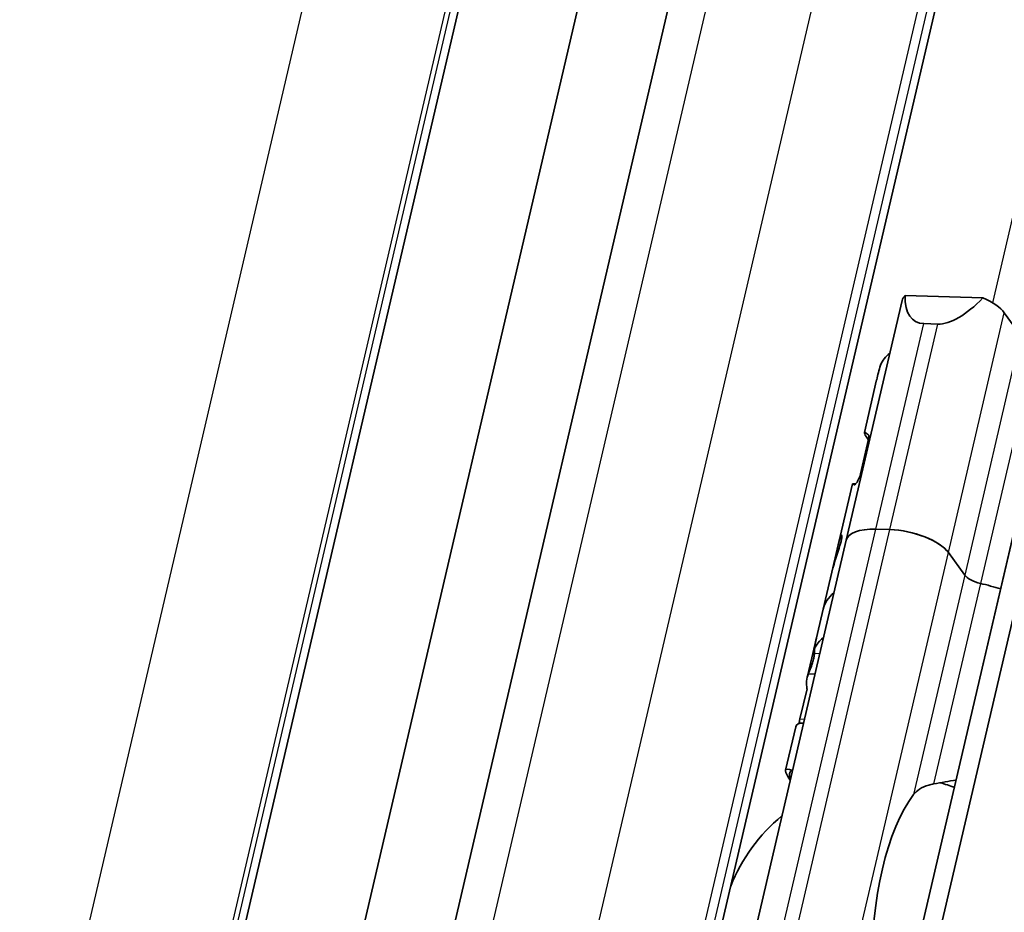
# Model space of a CAD drawing. Units: millimetres. Extents: x 0 to 841, y 0 to 594.
# Drawn here: x 797 to 809, y 476 to 487 of the extents above; entities that cross this region are included whole.
import ezdxf

# ---------------------------------------------------------------- set-up
doc = ezdxf.new("R2010")
doc.units = ezdxf.units.MM
doc.layers.add('Visible', color=7, linetype='Continuous', lineweight=35)
doc.layers.add('Visible narrow', color=7, linetype='Continuous', lineweight=25)

msp = doc.modelspace()

# ---------------------------------------------------------------- linework, layer by layer
at = {"layer": 'Visible'}
for p, q in [((774.1011, 327.4707), (824.3093, 542.8782)), ((773.7513, 327.0161), (823.9595, 542.4236)), ((768.9951, 332.5278), (817.0382, 538.6467)), ((772.2931, 331.8722), (820.3362, 537.9911)), ((765.5154, 329.1768), (811.8407, 527.9259)), ((800.9058, 474.4363), (813.0192, 526.4065)), ((807.4431, 480.7503), (808.1648, 483.8466)), ((809.2083, 483.8789), (808.2033, 483.9088)), ((809.6947, 483.3979), (809.4838, 483.6885)), ((808.6269, 483.5419), (808.4433, 483.5473)), ((807.8367, 482.823), (807.6777, 482.1408)), ((807.7332, 482.0575), (807.6291, 481.6105)), ((807.5231, 481.4773), (807.1465, 479.8617)), ((807.5665, 481.4788), (807.5268, 481.48)), ((808.0083, 480.888), (807.8247, 480.8934)), ((808.0083, 480.888), (807.8247, 480.8934)), ((803.7316, 464.827), (807.4431, 480.7503)), ((807.3527, 480.7463), (807.232, 480.2284)), ((808.973, 480.3017), (808.7621, 480.5923)), ((808.973, 480.3017), (808.7621, 480.5923)), ((807.1465, 479.8617), (807.0125, 479.2867)), ((807.0594, 479.4883), (806.9403, 478.977)), ((806.9379, 478.8336), (806.847, 478.4438)), ((806.7925, 478.3428), (806.6621, 477.7834))]:
    msp.add_line(p, q, dxfattribs=at)
for start, end in [(69.27962, 74.20307), (129.49708, 158.31828)]:
    msp.add_arc((808.0447, 475.4552), 2.25, start, end, dxfattribs=at)
for centre, major_axis, ratio, start_param, end_param in [((808.7491, 483.7104), (-0.5843, 0.1362), 0.4182262, 6.0032421, 6.2831853), ((808.9553, 484.595), (-0.6252, -1.0157), 0.4116922, 5.6746737, 6.5157424), ((809.139, 484.5895), (-0.6252, -1.0157), 0.4116922, 0.2325571, 1.0736258), ((808.9328, 483.7049), (0.5843, -0.1362), 0.4182262, 0.4497845, 1.1795121), ((809.6942, 482.5323), (-1.8261, 0.4256), 0.4182262, 5.977102, 6.210655), ((810.4984, 485.9823), (2.5893, 3.9876), 0.2124475, 2.5378049, 2.6103353), ((808.0274, 480.6141), (-0.5843, 0.1362), 0.4182262, 5.1621735, 6.2831853), ((808.0274, 480.6141), (-0.5843, 0.1362), 0.4182262, 5.1621735, 6.2831853), ((808.2111, 480.6087), (0.5843, -0.1362), 0.4182262, 0.4497845, 2.0205808), ((808.2111, 480.6087), (-0.5843, 0.1362), 0.4182262, 3.5913771, 5.1621735), ((809.1787, 480.3207), (-1.8261, 0.4256), 0.4182262, 6.2097395, 6.2831853), ((808.8179, 478.7726), (-0.1509, 3.2418), 0.5296906, 0.929642, 1.0805567), ((809.2026, 480.2949), (0.2435, -0.0567), 0.4182262, 3.5913771, 4.6986989), ((809.2026, 480.2949), (-0.2435, 0.0567), 0.4182262, 0.4497845, 1.5571062), ((808.9725, 479.436), (-1.8261, 0.4256), 0.4182262, 4.5530099, 4.6986989), ((808.9725, 479.436), (-1.8261, 0.4256), 0.4182262, 4.5530099, 4.6986989), ((808.9725, 479.436), (-1.8261, 0.4256), 0.4182262, 5.977102, 6.2831853), ((808.9725, 479.436), (-1.8261, 0.4256), 0.4182262, 5.977102, 6.2831853), ((808.8385, 478.861), (-1.8261, 0.4256), 0.4182262, 5.977102, 6.2831853), ((809.13, 480.1116), (2.0136, 1.1635), 0.5015853, 2.702198, 2.847412), ((808.7663, 478.5514), (-1.8261, 0.4256), 0.4182262, 6.2156134, 6.463037), ((810.2567, 475.3894), (-3.5375, 2.3705), 0.1121323, 6.2183213, 6.4477796), ((808.6875, 475.4361), (0.0684, 2.299), 0.3949216, 0.5001328, 1.6961996)]:
    msp.add_ellipse(centre, major_axis=major_axis, ratio=ratio, start_param=start_param, end_param=end_param, dxfattribs=at)
for points, knots in [([(807.7302, 482.0445), (807.7256, 482.0514), (807.7212, 482.058), (807.6937, 482.1003), (807.6807, 482.1239), (807.674, 482.1526), (807.6946, 482.1405), (807.7315, 482.1105)], [-0.58382101, -0.58382101, -0.58382101, -0.58382101, -0.57067318, -0.57067318, -0.49422122, -0.49422122, -0.37734968, -0.37734968, -0.37734968, -0.37734968]), ([(807.7315, 482.1105), (807.7329, 482.1094), (807.7341, 482.1077), (807.7366, 482.1015), (807.7377, 482.0954), (807.7373, 482.079), (807.7358, 482.0686), (807.7332, 482.0575)], [-0.019307079, -0.019307079, -0.019307079, -0.019307079, -0.015000495, -0.015000495, -0.007500248, -0.007500248, 0, 0, 0, 0]), ([(807.6291, 481.6105), (807.6265, 481.5995), (807.6226, 481.5869), (807.6134, 481.5623), (807.6081, 481.5502), (807.5967, 481.5263), (807.5896, 481.5135), (807.5766, 481.4921), (807.5705, 481.4836), (807.561, 481.4722), (807.5566, 481.4684), (807.5521, 481.4671), (807.5509, 481.4672), (807.5499, 481.4679)], [-0.137239348, -0.137239348, -0.137239348, -0.137239348, -0.129739101, -0.129739101, -0.122238853, -0.122238853, -0.112349299, -0.112349299, -0.102459745, -0.102459745, -0.092977084, -0.092977084, -0.088960107, -0.088960107, -0.088960107, -0.088960107]), ([(807.3515, 480.6475), (807.3552, 480.6583), (807.3589, 480.6696), (807.3683, 480.7), (807.3736, 480.7191), (807.3814, 480.7523), (807.3842, 480.7681), (807.3872, 480.7931), (807.3873, 480.8024), (807.3858, 480.8152), (807.3837, 480.8183), (807.378, 480.8157), (807.3744, 480.8099), (807.3707, 480.8012)], [0.079597832, 0.079597832, 0.079597832, 0.079597832, 0.086382106, 0.086382106, 0.097660501, 0.097660501, 0.108938896, 0.108938896, 0.120217291, 0.120217291, 0.133670923, 0.133670923, 0.147124555, 0.147124555, 0.147124555, 0.147124555]), ([(806.9565, 479.0276), (806.9599, 479.036), (806.9648, 479.0482), (806.9763, 479.0781), (806.983, 479.0958), (806.9955, 479.1309), (807.0022, 479.1505), (807.0144, 479.1901), (807.0199, 479.2101), (807.024, 479.2276), (807.0279, 479.2442), (807.0307, 479.2599), (807.0332, 479.2797), (807.0336, 479.2859), (807.0337, 479.2909)], [0.14559474, 0.14559474, 0.14559474, 0.14559474, 0.158453512, 0.158453512, 0.171312284, 0.171312284, 0.183138024, 0.183138024, 0.194963764, 0.194963764, 0.194963764, 0.206242294, 0.206242294, 0.212751958, 0.212751958, 0.212751958, 0.212751958]), ([(806.7212, 477.6513), (806.6845, 477.7085), (806.6639, 477.7497), (806.6583, 477.8053), (806.6918, 477.8015), (806.7503, 477.778)], [-0.55505696, -0.55505696, -0.55505696, -0.55505696, -0.45903501, -0.45903501, -0.32192822, -0.32192822, -0.32192822, -0.32192822]), ([(808.3121, 477.4664), (808.3311, 477.491), (808.357, 477.516), (808.4233, 477.5591), (808.4636, 477.5774), (808.5284, 477.5963), (808.5498, 477.6013), (808.5722, 477.6053)], [0.120532718, 0.120532718, 0.120532718, 0.120532718, 0.152021656, 0.152021656, 0.183510594, 0.183510594, 0.196686157, 0.196686157, 0.196686157, 0.196686157])]:
    msp.add_open_spline(points, degree=3, knots=knots, dxfattribs=at)
for points in [[(807.5499, 481.4679), (807.5341, 481.4789), (807.5245, 481.4829), (807.5231, 481.4772)], [(806.8931, 478.3905), (806.8365, 478.3901), (806.8008, 478.3768), (806.7925, 478.3428)], [(806.8304, 478.382), (806.8362, 478.4005), (806.8419, 478.4218), (806.847, 478.4438)], [(808.5722, 477.6053), (808.6705, 477.6224), (808.768, 477.6392), (808.8629, 477.6543)]]:
    msp.add_open_spline(points, degree=3, dxfattribs=at)
at = {"layer": 'Visible narrow'}
for p, q in [((773.7549, 327.0233), (823.963, 542.4308)), ((769.5357, 332.7306), (817.5788, 538.8495)), ((770.8902, 332.6902), (818.9333, 538.8091)), ((772.1464, 332.1974), (820.1895, 538.3163)), ((772.2375, 332.0719), (820.2807, 538.1908)), ((763.7159, 330.1079), (811.9652, 537.1115)), ((809.3338, 483.8158), (821.6057, 536.4658)), ((765.4118, 329.4426), (812.8363, 532.9076)), ((765.4598, 329.3765), (812.8843, 532.8415)), ((808.7621, 480.5923), (809.4838, 483.6885)), ((807.8247, 480.8934), (808.4433, 483.5473)), ((808.0083, 480.888), (808.6269, 483.5419)), ((809.6947, 483.3979), (808.973, 480.3017)), ((809.8972, 483.2901), (809.1755, 480.1939)), ((807.5499, 481.4679), (807.5542, 481.4677)), ((804.1132, 464.9701), (807.8247, 480.8934)), ((804.2969, 464.9646), (808.0083, 480.888)), ((805.0506, 464.6689), (808.7621, 480.5923)), ((808.973, 480.3017), (808.3121, 477.4664)), ((809.1755, 480.1939), (808.5722, 477.6053)), ((807.0337, 479.2909), (807.1025, 479.2889)), ((806.9565, 479.0276), (807.041, 479.0251)), ((806.847, 478.4438), (806.9051, 478.4421))]:
    msp.add_line(p, q, dxfattribs=at)

doc.saveas('drawing.dxf')
